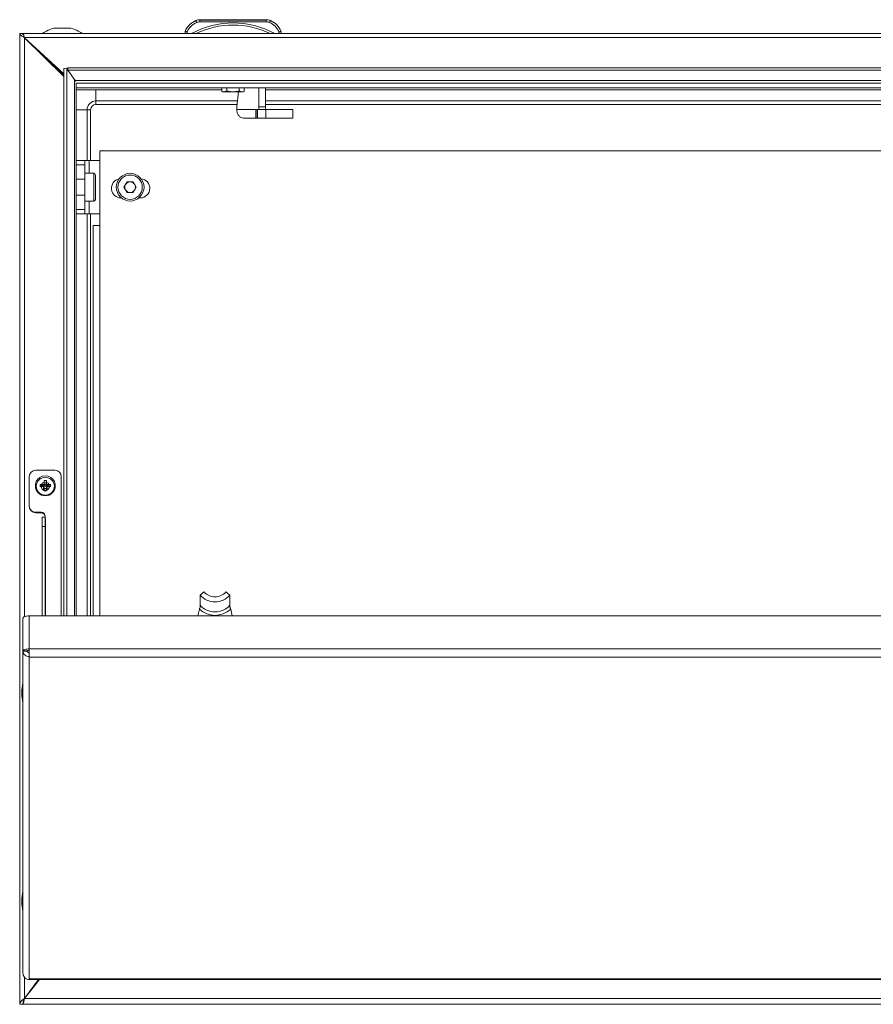
# Model space of a CAD drawing. Units: millimetres. Extents: x -1370 to 2824, y -1770 to 1439.
# Drawn here: x -1010 to -610, y -455 to 7 of the extents above; entities that cross this region are included whole.
import ezdxf

# ---------------------------------------------------------------- set-up
doc = ezdxf.new("R2010")
doc.units = ezdxf.units.MM

msp = doc.modelspace()

# ---------------------------------------------------------------- linework, layer by layer
at = {"color": 7, "linetype": 'Continuous', "lineweight": 15}
for p, q in [((-927.76, 6.11), (-927.76, 6.11)), ((-925.82, 6.5), (-925.82, 6.51)), ((-894.79, 6.51), (-925.82, 6.51)), ((-925.82, 6.5), (-925.82, 5.5)), ((-925.82, 6.5), (-894.79, 6.5)), ((-894.79, 5.5), (-925.82, 5.5)), ((-924.8, 6.51), (-895.8, 6.51)), ((-895.8, 6.51), (-924.8, 6.51)), ((-916.3, 6.51), (-924.8, 6.51)), ((-924.8, 6.51), (-916.3, 6.51)), ((-924.8, 6.5), (-916.3, 6.5)), ((-916.3, 6.5), (-924.8, 6.5)), ((-924.8, 6.5), (-895.8, 6.5)), ((-895.8, 6.5), (-924.8, 6.5)), ((-923.63, 6.5), (-923.62, 6.5)), ((-923.62, 6.5), (-923.62, 6.51)), ((-923.62, 6.51), (-922.48, 6.51)), ((-923.62, 6.51), (-923.62, 6.51)), ((-922.41, 6.51), (-923.62, 6.51)), ((-923.62, 6.51), (-922.41, 6.51)), ((-921.04, 6.5), (-923.62, 6.5)), ((-923.62, 6.5), (-921.04, 6.5)), ((-923.62, 6.5), (-923.62, 6.5)), ((-923.44, 6.51), (-922.99, 6.51)), ((-923.44, 6.51), (-923.44, 6.51)), ((-923.42, 6.5), (-921.25, 6.5)), ((-923.42, 6.5), (-923.42, 6.5)), ((-923.18, 6.5), (-923.42, 6.5)), ((-923.35, 6.5), (-923.18, 6.5)), ((-921.31, 6.5), (-923.35, 6.5)), ((-923.27, 6.5), (-923.27, 6.5)), ((-923.26, 6.5), (-923.27, 6.5)), ((-923.26, 6.5), (-923.26, 6.5)), ((-921.36, 6.5), (-923.26, 6.5)), ((-923.18, 6.5), (-923.18, 6.5)), ((-922.99, 6.51), (-922.99, 6.51)), ((-922.48, 6.51), (-921.04, 6.51)), ((-922.48, 6.51), (-922.48, 6.51)), ((-922.41, 6.5), (-922.41, 6.51)), ((-922.11, 6.5), (-922.38, 6.5)), ((-922.32, 6.5), (-922.05, 6.5)), ((-922.15, 6.5), (-922.15, 6.5)), ((-922.13, 6.51), (-921.04, 6.51)), ((-921.04, 6.51), (-922.13, 6.51)), ((-922.13, 6.5), (-922.13, 6.51)), ((-921.66, 6.5), (-921.95, 6.5)), ((-921.88, 6.5), (-921.6, 6.5)), ((-921.77, 6.5), (-921.77, 6.5)), ((-921.52, 6.51), (-921.19, 6.51)), ((-921.52, 6.51), (-921.52, 6.51)), ((-921.37, 6.5), (-921.36, 6.5)), ((-921.36, 6.5), (-921.36, 6.5)), ((-921.25, 6.5), (-921.24, 6.5)), ((-921.24, 6.5), (-921.24, 6.5)), ((-921.19, 6.51), (-921.19, 6.51)), ((-921.04, 6.5), (-921.05, 6.5)), ((-921.05, 6.5), (-921.05, 6.5)), ((-921.05, 6.5), (-921.05, 6.5)), ((-921.04, 6.51), (-921.04, 6.5)), ((-921.04, 6.51), (-921.04, 6.51)), ((-921.04, 6.5), (-921.04, 6.5)), ((-904.3, 6.51), (-895.8, 6.51)), ((-895.8, 6.51), (-904.3, 6.51)), ((-904.3, 6.5), (-895.8, 6.5)), ((-895.8, 6.5), (-904.3, 6.5)), ((-899.56, 6.51), (-899.56, 6.51)), ((-896.99, 6.51), (-899.56, 6.51)), ((-899.56, 6.51), (-899.55, 6.5)), ((-899.56, 6.5), (-896.99, 6.5)), ((-899.56, 6.5), (-899.56, 6.5)), ((-898.48, 6.5), (-899.56, 6.5)), ((-899.56, 6.5), (-898.48, 6.5)), ((-899.56, 6.5), (-899.56, 6.5)), ((-898.13, 6.5), (-899.56, 6.5)), ((-899.09, 6.5), (-899.42, 6.5)), ((-899.36, 6.51), (-899.36, 6.51)), ((-897.19, 6.51), (-899.36, 6.51)), ((-899.32, 6.5), (-899.32, 6.5)), ((-899.29, 6.51), (-897.26, 6.51)), ((-899.23, 6.5), (-899.24, 6.5)), ((-899.24, 6.5), (-897.34, 6.5)), ((-899.24, 6.5), (-899.24, 6.5)), ((-899.09, 6.5), (-899.09, 6.5)), ((-898.72, 6.51), (-899.01, 6.51)), ((-898.95, 6.51), (-898.66, 6.51)), ((-898.84, 6.51), (-898.84, 6.51)), ((-898.29, 6.51), (-898.56, 6.51)), ((-898.5, 6.51), (-898.22, 6.51)), ((-898.48, 6.5), (-898.48, 6.5)), ((-898.46, 6.51), (-898.46, 6.51)), ((-896.99, 6.5), (-898.2, 6.5)), ((-898.2, 6.5), (-896.99, 6.5)), ((-898.2, 6.5), (-898.2, 6.5)), ((-896.99, 6.5), (-898.13, 6.5)), ((-897.17, 6.5), (-897.61, 6.5)), ((-897.61, 6.5), (-897.61, 6.5)), ((-897.43, 6.51), (-897.19, 6.51)), ((-897.43, 6.51), (-897.43, 6.51)), ((-897.26, 6.51), (-897.43, 6.51)), ((-897.34, 6.5), (-897.33, 6.5)), ((-897.29, 6.5), (-897.29, 6.5)), ((-897.19, 6.51), (-897.19, 6.51)), ((-896.99, 6.51), (-896.99, 6.51)), ((-896.98, 6.5), (-896.99, 6.51)), ((-896.99, 6.5), (-896.99, 6.5)), ((-896.99, 6.5), (-896.99, 6.5)), ((-894.79, 6.5), (-894.79, 6.51)), ((-894.79, 6.5), (-894.79, 5.5)), ((-892.85, 6.11), (-892.85, 6.11)), ((-1010.3, -455), (-1010.3, 0)), ((-1008.8, 0), (-1010.3, 0)), ((-999.51, 0.06), (-1008.8, 0.06)), ((-1008.8, 0), (-1008.8, 0.06)), ((-1008.8, 0), (-211.8, 0)), ((-1008.8, -0.56), (-1008.8, 0)), ((-932.8, 0.06), (-981.1, 0.06)), ((-932.8, 1), (-932.8, 1.01)), ((-932.8, 0), (-932.8, 1)), ((-931.8, 0.8), (-931.8, 0)), ((-929.8, 0), (-931.8, 0)), ((-927.63, 0), (-892.98, 0)), ((-888.8, 0), (-890.8, 0)), ((-888.8, 0), (-888.8, 0.8)), ((-887.8, 1), (-887.8, 1.01)), ((-887.8, 1), (-887.8, 0)), ((-332.8, 0.06), (-887.8, 0.06)), ((-1008.14, -2), (-1008.14, -1.81)), ((-1008.14, -1.81), (-989.55, -18.81)), ((-1008.14, -1.81), (-212.46, -1.81)), ((-989.55, -20.06), (-1008.05, -1.92)), ((-1004.01, -5.88), (-989.55, -19.1)), ((-1002.37, -7.49), (-989.55, -19.54)), ((-988.25, -16.27), (-989.55, -16.42)), ((-989.55, -16.42), (-989.55, -272.96)), ((-988.25, -16.27), (-988.25, -272.96)), ((-987.8, -16.84), (-988.25, -16.27)), ((-232.8, -16), (-987.8, -16)), ((-987.8, -17.13), (-987.8, -16)), ((-232.8, -17.13), (-987.8, -17.13)), ((-987.8, -17.13), (-984.37, -21.94)), ((-236.24, -21.94), (-984.37, -21.94)), ((-984.2, -22.46), (-984.37, -21.94)), ((-236.8, -23.31), (-983.8, -23.31)), ((-983.8, -23.31), (-983.8, -272.96)), ((-236.8, -25.39), (-983.8, -25.39)), ((-983.8, -25.43), (-236.8, -25.43)), ((-983.8, -26.44), (-915.53, -26.44)), ((-915.53, -25.43), (-915.53, -27.12)), ((-913.19, -26.85), (-914.63, -27.3)), ((-913.19, -25.43), (-913.19, -26.85)), ((-907.84, -27.3), (-908.51, -34.23)), ((-907.42, -25.43), (-907.42, -26.85)), ((-905.08, -27.12), (-905.97, -27.3)), ((-905.08, -27.12), (-905.39, -27.3)), ((-905.08, -27.12), (-905.08, -25.43)), ((-898.29, -34.35), (-898.29, -25.43)), ((-895.19, -34.35), (-895.19, -25.43)), ((-895.19, -26.44), (-315.53, -26.44)), ((-974.55, -31.58), (-974.55, -33.25)), ((-978.72, -35.75), (-977.05, -35.75)), ((-977.05, -35.75), (-977.05, -59.5)), ((-908.41, -33.25), (-974.55, -33.25)), ((-898.08, -35.58), (-908.58, -35.58)), ((-899.59, -35.6), (-899.59, -39.6)), ((-899.56, -39.6), (-899.56, -35.6)), ((-898.8, -39.6), (-898.8, -35.6)), ((-898.29, -34.35), (-895.19, -34.35)), ((-894.99, -35.58), (-898.08, -35.58)), ((-308.41, -33.25), (-895.19, -33.25)), ((-894.98, -35.59), (-894.98, -35.59)), ((-894.98, -35.6), (-894.98, -35.59)), ((-894.91, -39.6), (-894.91, -35.6)), ((-882.35, -39.59), (-882.35, -35.59)), ((-899.59, -39.59), (-905.48, -39.59)), ((-905.48, -39.59), (-905.48, -39.59)), ((-899.59, -39.6), (-899.56, -39.6)), ((-972.8, -58), (-972.8, -55)), ((-247.8, -55), (-972.8, -55)), ((-983.8, -59.5), (-979.8, -59.5)), ((-979.8, -59.5), (-979.8, -61.5)), ((-977.8, -59.5), (-979.8, -59.5)), ((-972.8, -59.5), (-977.8, -59.5)), ((-972.8, -90), (-972.8, -58)), ((-979.8, -61.5), (-983.8, -61.5)), ((-979.8, -68.25), (-979.8, -61.5)), ((-983.8, -68.25), (-980.15, -68.25)), ((-980.15, -68.25), (-979.8, -68.25)), ((-975.6, -65.5), (-979.8, -65.5)), ((-979.8, -68.25), (-979.8, -75.75)), ((-974.8, -66.3), (-974.8, -77.7)), ((-961.44, -72), (-960, -69.5)), ((-961.44, -72), (-960, -74.5)), ((-957.11, -69.5), (-960, -69.5)), ((-957.11, -69.5), (-955.67, -72)), ((-955.67, -72), (-957.11, -74.5)), ((-980.15, -75.75), (-983.8, -75.75)), ((-980.15, -75.75), (-979.8, -75.75)), ((-979.8, -82.5), (-979.8, -75.75)), ((-962.8, -77), (-962.71, -77)), ((-960, -74.5), (-957.11, -74.5)), ((-954.4, -77), (-953.8, -77)), ((-983.8, -82.5), (-979.8, -82.5)), ((-979.8, -78.5), (-975.6, -78.5)), ((-979.8, -82.5), (-979.8, -84.5)), ((-979.8, -84.5), (-983.8, -84.5)), ((-979.8, -84.5), (-977.8, -84.5)), ((-977.8, -84.5), (-972.8, -84.5)), ((-977.05, -84.5), (-977.05, -272.96)), ((-975.8, -272.96), (-975.8, -90)), ((-975.8, -90), (-972.8, -90)), ((-1005.8, -207.65), (-1005.8, -221.38)), ((-993.8, -204.7), (-1002.8, -204.7)), ((-990.8, -272.96), (-990.8, -207.65)), ((-1002.95, -211.87), (-1002.95, -212.06)), ((-1002.65, -212.21), (-1002.65, -212.33)), ((-1000.75, -211.36), (-999.23, -211.36)), ((-1000.75, -212.37), (-1000.75, -211.36)), ((-1000.75, -211.36), (-999.23, -211.95)), ((-999.23, -212.38), (-999.23, -211.95)), ((-999.23, -211.95), (-998.98, -211.95)), ((-998.82, -209.46), (-997.79, -209.46)), ((-998.82, -210.95), (-998.82, -209.46)), ((-998.82, -211.55), (-997.79, -211.55)), ((-997.79, -209.46), (-997.79, -210.95)), ((-997.63, -211.95), (-997.37, -211.95)), ((-997.37, -211.36), (-995.85, -211.36)), ((-995.85, -211.36), (-997.37, -211.95)), ((-997.37, -211.95), (-997.37, -212.38)), ((-995.85, -211.36), (-995.85, -212.37)), ((-993.95, -212.33), (-993.95, -212.21)), ((-993.65, -212.06), (-993.65, -211.87)), ((-999.23, -212.37), (-1000.75, -212.37)), ((-998.82, -214.27), (-998.82, -212.78)), ((-997.79, -213.37), (-998.82, -213.37)), ((-997.79, -214.27), (-998.82, -214.27)), ((-997.79, -212.78), (-997.79, -214.27)), ((-995.85, -212.37), (-997.37, -212.37)), ((-1005.8, -221.67), (-1005.8, -221.38)), ((-1002.8, -224.32), (-1000.3, -224.32)), ((-1002.8, -224.62), (-1002.8, -224.32)), ((-1002.8, -224.62), (-1000.3, -224.62)), ((-1000.3, -224.62), (-1000.3, -224.32)), ((-998.3, -226.6), (-999.8, -226.6)), ((-999.8, -231.04), (-999.8, -226.6)), ((-998.3, -226.29), (-998.3, -226.6)), ((-998.3, -231.04), (-998.3, -226.6)), ((-998.2, -227.27), (-998.3, -227.27)), ((-999.8, -231.04), (-998.3, -231.04)), ((-999.8, -272.96), (-999.8, -231.04)), ((-998.3, -272.96), (-998.3, -231.04)), ((-925.77, -263.19), (-923.82, -261.72)), ((-911.77, -263.19), (-913.71, -261.72)), ((-925.77, -267.94), (-925.77, -263.19)), ((-911.77, -267.94), (-911.77, -263.19)), ((-926.1, -269.78), (-926.86, -272.96)), ((-910.67, -272.96), (-911.43, -269.78)), ((-1008.8, -289.39), (-1008.8, -274)), ((-1005.8, -272.96), (-1005.8, -288.45)), ((-214.8, -272.96), (-1005.8, -272.96)), ((-1006.8, -289.39), (-1008.8, -289.39)), ((-1008.8, -289.39), (-1008.8, -289.48)), ((-1006.8, -289.48), (-1008.8, -289.48)), ((-1008.8, -289.48), (-1008.8, -440.3)), ((-1006.8, -289.39), (-1006.8, -289.48)), ((-1005.8, -291.79), (-1005.8, -288.45)), ((-214.8, -288.45), (-1005.8, -288.45)), ((-1005.8, -291.79), (-1005.8, -291.95)), ((-1005.8, -291.95), (-1005.8, -292.3)), ((-214.8, -292.3), (-1005.8, -292.3)), ((-1005.8, -292.3), (-1005.8, -443.11)), ((-1001.08, -443.3), (-1008.11, -452.31)), ((-1008.05, -452.22), (-1001.48, -443.3)), ((-1005.8, -443.46), (-1005.8, -443.11)), ((-1005.8, -443.11), (-214.8, -443.11)), ((-1005.8, -443.3), (-214.8, -443.3)), ((-1004.46, -447.64), (-1001.26, -443.3)), ((-1008.05, -452.25), (-1008.05, -452.22)), ((-1008.8, -455), (-1010.3, -455)), ((-1008.8, -453.5), (-1008.8, -453.5)), ((-211.8, -455), (-1008.8, -455)), ((-1008.11, -452.31), (-212.5, -452.31))]:
    msp.add_line(p, q, dxfattribs=at)
at = {"color": 7, "linetype": 'Continuous'}
msp.add_line((-925.82, 6.51), (-894.79, 6.51), dxfattribs=at)
at = {"color": 8, "linetype": 'Continuous', "lineweight": 15}
for p, q in [((-924.8, 6.51), (-924.8, 6.51)), ((-924.8, 6.51), (-924.8, 6.51)), ((-924.8, 6.5), (-924.8, 6.5)), ((-924.8, 6.5), (-924.8, 6.5)), ((-923.36, 6.5), (-923.36, 6.5)), ((-923.35, 6.5), (-923.35, 6.5)), ((-921.14, 6.5), (-921.14, 6.5)), ((-921.07, 6.5), (-921.07, 6.5)), ((-916.3, 6.51), (-916.3, 6.51)), ((-916.3, 6.5), (-916.3, 6.5)), ((-904.3, 6.51), (-904.3, 6.51)), ((-904.3, 6.5), (-904.3, 6.5)), ((-899.29, 6.51), (-899.29, 6.51)), ((-897.26, 6.51), (-897.26, 6.51)), ((-895.8, 6.51), (-895.8, 6.51)), ((-895.8, 6.51), (-895.8, 6.51)), ((-895.8, 6.5), (-895.8, 6.5)), ((-895.8, 6.5), (-895.8, 6.5)), ((-1008.05, -273.31), (-1008.05, -1.92)), ((-984.61, -21.6), (-984.61, -272.96)), ((-974.55, -26.44), (-974.55, -31.58)), ((-908.25, -31.58), (-974.55, -31.58)), ((-308.25, -31.58), (-895.19, -31.58)), ((-983.8, -35.75), (-978.72, -35.75)), ((-978.72, -35.75), (-978.72, -59.5)), ((-892.12, -35.6), (-892.12, -35.59)), ((-977.8, -65.5), (-977.8, -59.5)), ((-975.6, -78.5), (-975.6, -65.5)), ((-977.8, -84.5), (-977.8, -78.5)), ((-978.72, -84.5), (-978.72, -272.96)), ((-972.8, -90), (-972.8, -272.96)), ((-998.2, -272.96), (-998.2, -227.27)), ((-1008.05, -452.22), (-1008.05, -442.25))]:
    msp.add_line(p, q, dxfattribs=at)
at = {"color": 7, "linetype": 'Continuous', "lineweight": 15, "flags": 128}
for points in [[(-927.76, 6.11), (-927.75, 6.09), (-927.73, 6.04), (-927.7, 5.95), (-927.65, 5.84), (-927.59, 5.7), (-927.52, 5.54), (-927.45, 5.37), (-927.37, 5.19)], [(-924.8, 6.51), (-924.99, 6.51), (-925.16, 6.51), (-925.27, 6.51), (-925.3, 6.51), (-925.27, 6.51), (-925.16, 6.51), (-924.99, 6.51), (-924.8, 6.51)], [(-924.8, 6.51), (-924.99, 6.51), (-925.16, 6.51), (-925.27, 6.51), (-925.3, 6.51), (-925.27, 6.51), (-925.16, 6.51), (-924.99, 6.51), (-924.8, 6.51)], [(-924.8, 6.5), (-924.99, 6.5), (-925.16, 6.5), (-925.27, 6.5), (-925.3, 6.5), (-925.27, 6.5), (-925.16, 6.5), (-924.99, 6.5), (-924.8, 6.5)], [(-924.8, 6.5), (-924.99, 6.5), (-925.16, 6.5), (-925.27, 6.5), (-925.3, 6.5), (-925.27, 6.5), (-925.16, 6.5), (-924.99, 6.5), (-924.8, 6.5)], [(-901.75, 6.5), (-901.93, 6.5), (-902.45, 6.51), (-903.29, 6.51), (-904.41, 6.51), (-905.78, 6.51), (-907.33, 6.51), (-909.01, 6.51), (-910.74, 6.51), (-912.45, 6.51), (-914.07, 6.51), (-915.54, 6.51), (-916.79, 6.51), (-917.78, 6.51), (-918.46, 6.51), (-918.81, 6.5), (-918.81, 6.5), (-918.46, 6.5), (-917.78, 6.5), (-916.79, 6.5), (-915.54, 6.5), (-914.07, 6.5), (-912.45, 6.5), (-910.74, 6.5), (-909.01, 6.5), (-907.33, 6.5), (-905.78, 6.5), (-904.41, 6.5), (-903.29, 6.5), (-902.45, 6.5), (-901.93, 6.5), (-901.75, 6.5)], [(-916.3, 6.51), (-916.11, 6.51), (-915.95, 6.51), (-915.84, 6.51), (-915.8, 6.51), (-915.84, 6.51), (-915.95, 6.51), (-916.11, 6.51), (-916.3, 6.51)], [(-916.3, 6.5), (-916.11, 6.5), (-915.95, 6.5), (-915.84, 6.5), (-915.8, 6.5), (-915.84, 6.5), (-915.95, 6.5), (-916.11, 6.5), (-916.3, 6.5)], [(-904.3, 6.51), (-904.49, 6.51), (-904.66, 6.51), (-904.77, 6.51), (-904.8, 6.51), (-904.77, 6.51), (-904.66, 6.51), (-904.49, 6.51), (-904.3, 6.51)], [(-904.3, 6.5), (-904.49, 6.5), (-904.66, 6.5), (-904.77, 6.5), (-904.8, 6.5), (-904.77, 6.5), (-904.66, 6.5), (-904.49, 6.5), (-904.3, 6.5)], [(-895.8, 6.51), (-895.61, 6.51), (-895.45, 6.51), (-895.34, 6.51), (-895.3, 6.51), (-895.34, 6.51), (-895.45, 6.51), (-895.61, 6.51), (-895.8, 6.51)], [(-895.8, 6.51), (-895.61, 6.51), (-895.45, 6.51), (-895.34, 6.51), (-895.3, 6.51), (-895.34, 6.51), (-895.45, 6.51), (-895.61, 6.51), (-895.8, 6.51)], [(-895.8, 6.5), (-895.61, 6.5), (-895.45, 6.5), (-895.34, 6.5), (-895.3, 6.5), (-895.34, 6.5), (-895.45, 6.5), (-895.61, 6.5), (-895.8, 6.5)], [(-895.8, 6.5), (-895.61, 6.5), (-895.45, 6.5), (-895.34, 6.5), (-895.3, 6.5), (-895.34, 6.5), (-895.45, 6.5), (-895.61, 6.5), (-895.8, 6.5)], [(-892.85, 6.11), (-892.85, 6.09), (-892.88, 6.04), (-892.91, 5.95), (-892.96, 5.84), (-893.02, 5.7), (-893.09, 5.54), (-893.16, 5.37), (-893.23, 5.19)], [(-981.05, 0.03), (-981.05, 0.03), (-981.23, 0.02), (-981.76, 0.02), (-982.61, 0.02), (-983.76, 0.02), (-985.16, 0.02), (-986.76, 0.02), (-988.5, 0.02), (-990.3, 0.02), (-992.11, 0.02), (-993.84, 0.02), (-995.44, 0.02), (-996.84, 0.02), (-997.99, 0.02), (-998.85, 0.02), (-999.38, 0.02), (-999.55, 0.03), (-999.55, 0.03)], [(-994.24, 2.53), (-994.05, 2.53), (-993.49, 2.53), (-992.62, 2.53), (-991.52, 2.53), (-990.3, 2.53), (-989.09, 2.53), (-987.99, 2.53), (-987.12, 2.53), (-986.56, 2.53), (-986.37, 2.53), (-986.56, 2.53), (-987.12, 2.53), (-987.99, 2.53), (-989.09, 2.53), (-990.3, 2.53), (-991.52, 2.53), (-992.62, 2.53), (-993.49, 2.53), (-994.05, 2.53), (-994.24, 2.53)], [(-931.8, 0), (-932, 0), (-932.19, 0), (-932.36, 0), (-932.51, 0), (-932.63, 0), (-932.73, 0), (-932.78, 0), (-932.8, 0)], [(-887.8, 0), (-887.82, 0), (-887.88, 0), (-887.97, 0), (-888.1, 0), (-888.25, 0), (-888.42, 0), (-888.61, 0), (-888.8, 0)], [(-915.21, -27.3), (-915.17, -27.3), (-915.12, -27.3), (-915.06, -27.3), (-914.99, -27.3), (-914.91, -27.3), (-914.83, -27.3), (-914.73, -27.3), (-914.63, -27.3)], [(-910.3, -27.3), (-910.96, -27.3), (-911.6, -27.3), (-912.22, -27.3), (-912.8, -27.3), (-913.35, -27.3), (-913.84, -27.3), (-914.27, -27.3), (-914.63, -27.3)], [(-910.3, -27.3), (-909.65, -27.3), (-909.01, -27.3), (-908.39, -27.3), (-907.8, -27.3), (-907.26, -27.3), (-906.77, -27.3), (-906.34, -27.3), (-905.97, -27.3)], [(-905.97, -27.3), (-905.87, -27.3), (-905.78, -27.3), (-905.7, -27.3), (-905.62, -27.3), (-905.55, -27.3), (-905.49, -27.3), (-905.44, -27.3), (-905.39, -27.3)], [(-898.2, -35.6), (-898.56, -35.6), (-898.86, -35.6), (-899.12, -35.6), (-899.32, -35.6), (-899.47, -35.6), (-899.55, -35.6), (-899.59, -35.6), (-899.56, -35.6)], [(-899.56, -35.6), (-899.53, -35.6), (-899.48, -35.6), (-899.42, -35.6), (-899.33, -35.6), (-899.22, -35.6), (-899.1, -35.6), (-898.95, -35.6), (-898.8, -35.6)], [(-898.8, -35.6), (-898.36, -35.6), (-897.87, -35.6), (-897.35, -35.6), (-896.82, -35.6), (-896.3, -35.6), (-895.79, -35.6), (-895.32, -35.6), (-894.91, -35.6)], [(-892.12, -35.59), (-891.56, -35.59), (-891.38, -35.59), (-891.59, -35.6), (-892.18, -35.6), (-893.15, -35.6), (-894.49, -35.6), (-896.18, -35.6), (-898.2, -35.6)], [(-894.98, -35.59), (-894.5, -35.59), (-894.03, -35.59), (-893.57, -35.59), (-893.15, -35.59), (-892.78, -35.59), (-892.48, -35.59), (-892.26, -35.59), (-892.12, -35.59)], [(-884.28, -35.59), (-885.18, -35.59), (-886.26, -35.59), (-887.49, -35.59), (-888.88, -35.59), (-890.4, -35.59), (-892.04, -35.59), (-893.79, -35.59), (-894.95, -35.59)], [(-894.91, -35.6), (-892.3, -35.6), (-889.96, -35.6), (-887.9, -35.6), (-886.15, -35.6), (-884.71, -35.6), (-883.61, -35.6), (-882.84, -35.6), (-882.43, -35.6), (-882.37, -35.59), (-882.66, -35.59), (-883.3, -35.59), (-884.28, -35.59)], [(-899.56, -39.6), (-899.53, -39.6), (-899.48, -39.6), (-899.42, -39.6), (-899.33, -39.6), (-899.22, -39.6), (-899.1, -39.6), (-898.95, -39.6), (-898.8, -39.6)], [(-898.8, -39.6), (-898.36, -39.6), (-897.87, -39.6), (-897.35, -39.6), (-896.82, -39.6), (-896.3, -39.6), (-895.79, -39.6), (-895.32, -39.6), (-894.91, -39.6)], [(-894.91, -39.6), (-892.3, -39.6), (-889.96, -39.6), (-887.9, -39.6), (-886.15, -39.6), (-884.71, -39.6), (-883.61, -39.6), (-882.84, -39.6), (-882.43, -39.6), (-882.35, -39.59)], [(-998.3, -216.43), (-996.99, -216.24), (-995.79, -215.71), (-994.79, -214.86), (-994.07, -213.76), (-993.7, -212.52), (-993.7, -211.22), (-994.07, -209.97), (-994.79, -208.88), (-995.79, -208.03), (-996.99, -207.49), (-998.3, -207.31), (-999.61, -207.49), (-1000.82, -208.03), (-1001.82, -208.88), (-1002.53, -209.97), (-1002.91, -211.22), (-1002.91, -212.52), (-1002.53, -213.76), (-1001.82, -214.86), (-1000.82, -215.71), (-999.61, -216.24), (-998.3, -216.43)], [(-998.3, -208.02), (-997.05, -208.2), (-995.91, -208.74), (-994.98, -209.59), (-994.35, -210.67), (-994.07, -211.88), (-994.16, -213.12), (-994.62, -214.27), (-995.41, -215.24), (-996.46, -215.94), (-997.67, -216.31), (-998.94, -216.31), (-1000.15, -215.94), (-1001.19, -215.24), (-1001.98, -214.27), (-1002.45, -213.12), (-1002.54, -211.88), (-1002.26, -210.67), (-1001.63, -209.59), (-1000.7, -208.74), (-999.56, -208.2), (-998.3, -208.02)], [(-1008.8, -274), (-1008.75, -273.79), (-1008.58, -273.6), (-1008.3, -273.42), (-1007.92, -273.26), (-1007.47, -273.13), (-1006.95, -273.04), (-1006.39, -272.98), (-1005.8, -272.96)]]:
    msp.add_lwpolyline(points, dxfattribs=at)
at = {"color": 8, "linetype": 'Continuous', "lineweight": 15, "flags": 128}
for points in [[(-999.43, -211.43), (-999.07, -211.23), (-998.3, -211.08)], [(-998.3, -211.08), (-997.54, -211.23), (-997.16, -211.44)]]:
    msp.add_lwpolyline(points, dxfattribs=at)
at = {"color": 7, "linetype": 'Continuous', "lineweight": 15}
for centre, radius in [((-958.55, -72), 6.5), ((-958.55, -72), 5.7), ((-998.31, -212.21), 1.99)]:
    msp.add_circle(centre, radius, dxfattribs=at)
for centre, radius, start, end in [((-924.11, -2.54), 9.39, 112.8934, 157.8317), ((-924.11, -2.53), 9.39, 112.8936, 157.8316), ((-924.11, -2.54), 8.39, 112.8934, 156.5296), ((-910.3, -35.52), 40.53, 61.2372, 118.7628), ((-925.82, 1.51), 5, 89.9997, 112.8931), ((-925.82, 1.5), 5, 90.0006, 112.893), ((-925.82, 1.5), 4, 90.0017, 112.8922), ((-894.79, 1.51), 5, 67.1068, 90.0003), ((-894.79, 1.5), 5, 67.1069, 89.9994), ((-894.79, 1.5), 4, 67.1076, 89.9984), ((-896.5, -2.54), 8.39, 23.4704, 67.1067), ((-896.5, -2.54), 9.39, 22.1682, 67.1068), ((-896.5, -2.53), 9.39, 22.1682, 67.1065), ((-990.3, -12.74), 15.76, 104.4586, 125.9383), ((-990.3, -12.74), 15.76, 54.0617, 75.5414), ((-910.3, -35.52), 39.52, 64.0005, 115.9995), ((-974.55, -35.75), 4.17, 90, 180), ((-974.55, -35.75), 2.5, 90, 180), ((-892.91, -35.73), 15.66, 174.4923, 179.4586), ((-894.61, -34.37), 3.67, 179.6957, 199.3313), ((-891.52, -34.37), 3.67, 179.6955, 199.3313), ((-975.6, -66.3), 0.8, 0, 90), ((-962.8, -72.5), 4.5, 102.204, 270), ((-953.8, -72.5), 4.5, 270, 85.074), ((-958.55, -72), 2.5, 150, 210), ((-958.55, -72), 2.5, 90, 150), ((-958.55, -72), 2.5, 210, 270), ((-958.55, -72), 2.5, 30, 90), ((-958.55, -72), 2.5, 270, 330), ((-958.55, -72), 2.5, 330, 30), ((-975.6, -77.7), 0.8, 270, 0), ((-1002.83, -207.68), 2.97, 89.4556, 179.445), ((-993.78, -207.68), 2.97, 0.5551, 90.5444), ((-998.35, -212.02), 4.6, 180.5054, 270.5941), ((-998.34, -213.06), 1.96, 123.7947, 167.0056), ((-998.32, -211.88), 1.05, 118.3934, 150.5071), ((-998.33, -212.46), 0.824, 142.1238, 182.4882), ((-998.31, -212.47), 0.843, 126.6921, 142.2084), ((-998.3, -212.49), 0.864, 53.3967, 126.6033), ((-998.26, -212.02), 4.6, 269.406, 359.4946), ((-998.29, -211.88), 1.05, 29.4929, 61.6066), ((-998.29, -212.47), 0.843, 37.7919, 53.3076), ((-998.28, -212.46), 0.824, 357.5228, 37.8653), ((-998.26, -213.06), 1.96, 12.9926, 55.6965), ((-998.3, -212.27), 4.35, 180.8465, 359.1535), ((-998.32, -211.85), 1.05, 209.4929, 241.6065), ((-998.3, -212.43), 0.864, 233.3966, 306.6034), ((-998.29, -211.85), 1.05, 298.3935, 330.5071), ((-1002.83, -221.35), 2.97, 180.555, 270.5444), ((-1002.83, -221.64), 2.97, 180.555, 270.5444), ((-1000.28, -226.31), 1.98, 0.555, 90.5444), ((-1000.28, -226.6), 1.98, 0.555, 90.5444), ((-918.77, -257.24), 6.75, 221.5414, 318.4586), ((-918.77, -257), 9.35, 221.4981, 318.5019), ((-918.77, -261.99), 10.7, 226.7134, 313.2866), ((-918.77, -261.75), 9.35, 221.4981, 318.5019), ((-983.54, -309.32), 25.77, 168.6941, 179.3299), ((-983.54, -308.71), 25.77, 180.6701, 191.3059), ((-983.54, -406.98), 25.77, 168.6941, 179.3299), ((-983.54, -406.38), 25.77, 180.6701, 191.3059)]:
    msp.add_arc(centre, radius, start, end, dxfattribs=at)
at = {"color": 8, "linetype": 'Continuous', "lineweight": 15}
for centre, radius, start, end in [((-998.32, -213.3), 0.953, 89.0345, 233.5653), ((-998.28, -213.3), 0.952, 306.2714, 91.1288)]:
    msp.add_arc(centre, radius, start, end, dxfattribs=at)
at = {"color": 7, "linetype": 'Continuous', "lineweight": 15}
for points, knots in [([(-923.65, 6.51), (-923.64, 6.51), (-923.62, 6.51), (-923.49, 6.51), (-923.44, 6.51)], [0, 0, 0, 0, 0.583284, 1, 1, 1, 1]), ([(-922.37, 6.51), (-922.45, 6.51), (-922.63, 6.51), (-922.98, 6.51), (-923.33, 6.51), (-923.6, 6.51), (-923.64, 6.51), (-923.65, 6.51)], [0, 0, 0, 0, 0.090974, 0.186798, 0.41048, 0.684325, 1, 1, 1, 1]), ([(-923.36, 6.5), (-923.41, 6.5), (-923.51, 6.5), (-923.61, 6.5), (-923.62, 6.5), (-923.63, 6.5)], [0, 0, 0, 0, 0.216736, 0.489637, 1, 1, 1, 1]), ([(-923.62, 6.5), (-923.62, 6.5), (-923.6, 6.5), (-923.53, 6.5), (-923.44, 6.5), (-923.38, 6.5), (-923.35, 6.5)], [0, 0, 0, 0, 0.28131, 0.555576, 0.77385, 1, 1, 1, 1]), ([(-923.35, 6.5), (-923.39, 6.5), (-923.47, 6.5), (-923.56, 6.5), (-923.61, 6.5), (-923.62, 6.5), (-923.62, 6.5)], [0, 0, 0, 0, 0.28519, 0.560483, 0.777071, 1, 1, 1, 1]), ([(-921.14, 6.5), (-921.18, 6.5), (-921.26, 6.5), (-921.48, 6.5), (-921.76, 6.5), (-922.08, 6.5), (-922.43, 6.5), (-922.78, 6.5), (-923.11, 6.5), (-923.27, 6.5), (-923.36, 6.5)], [0, 0, 0, 0, 0.138087, 0.265457, 0.384015, 0.496102, 0.60576, 0.719791, 0.847665, 1, 1, 1, 1]), ([(-923.32, 6.51), (-923.3, 6.51), (-923.26, 6.51), (-923, 6.51), (-922.67, 6.51), (-922.42, 6.51), (-922.3, 6.51)], [0, 0, 0, 0, 0.31745, 0.602025, 0.805009, 1, 1, 1, 1]), ([(-922.99, 6.51), (-923.09, 6.51), (-923.28, 6.51), (-923.31, 6.51), (-923.32, 6.51)], [0, 0, 0, 0, 0.539786, 1, 1, 1, 1]), ([(-923.27, 6.5), (-923.27, 6.5), (-923.26, 6.5), (-923.25, 6.5), (-923.24, 6.5)], [0, 0, 0, 0, 0.5635311, 1, 1, 1, 1]), ([(-923.24, 6.5), (-923.22, 6.5), (-923.18, 6.5), (-923.09, 6.5), (-922.96, 6.5), (-922.78, 6.5), (-922.57, 6.5), (-922.42, 6.5), (-922.34, 6.5)], [0, 0, 0, 0, 0.216863, 0.392305, 0.544461, 0.6686, 0.815715, 1, 1, 1, 1]), ([(-923.04, 6.5), (-923.03, 6.5), (-923.01, 6.5), (-922.86, 6.5), (-922.67, 6.5), (-922.52, 6.5), (-922.44, 6.5)], [0, 0, 0, 0, 0.330278, 0.622954, 0.823284, 1, 1, 1, 1]), ([(-922.47, 6.5), (-922.56, 6.5), (-922.75, 6.5), (-922.98, 6.5), (-923.01, 6.5), (-923.04, 6.5)], [0, 0, 0, 0, 0.229735, 0.499508, 1, 1, 1, 1]), ([(-922.83, 6.5), (-922.82, 6.5), (-922.8, 6.5), (-922.69, 6.5), (-922.54, 6.5), (-922.42, 6.5), (-922.36, 6.5)], [0, 0, 0, 0, 0.322376, 0.613652, 0.817822, 1, 1, 1, 1]), ([(-922.35, 6.5), (-922.42, 6.5), (-922.59, 6.5), (-922.78, 6.5), (-922.81, 6.5), (-922.83, 6.5)], [0, 0, 0, 0, 0.2349936, 0.5066695, 1, 1, 1, 1]), ([(-922.7, 6.5), (-922.68, 6.5), (-922.65, 6.5), (-922.45, 6.5), (-922.34, 6.5), (-922.29, 6.5)], [0, 0, 0, 0, 0.607421, 0.814005, 1, 1, 1, 1]), ([(-922.3, 6.5), (-922.36, 6.5), (-922.5, 6.5), (-922.66, 6.5), (-922.69, 6.5), (-922.7, 6.5)], [0, 0, 0, 0, 0.2398249, 0.5127386, 1, 1, 1, 1]), ([(-922.49, 6.5), (-922.48, 6.5), (-922.46, 6.5), (-922.27, 6.5), (-922.2, 6.5)], [0, 0, 0, 0, 0.5984558, 1, 1, 1, 1]), ([(-922.2, 6.5), (-922.29, 6.5), (-922.47, 6.5), (-922.49, 6.5), (-922.49, 6.5)], [0, 0, 0, 0, 0.521138, 1, 1, 1, 1]), ([(-922.36, 6.5), (-922.38, 6.5), (-922.41, 6.5), (-922.45, 6.5), (-922.47, 6.5)], [0, 0, 0, 0, 0.56317, 1, 1, 1, 1]), ([(-922.44, 6.5), (-922.42, 6.5), (-922.39, 6.5), (-922.36, 6.5), (-922.35, 6.5)], [0, 0, 0, 0, 0.555255, 1, 1, 1, 1]), ([(-922.38, 6.5), (-922.32, 6.5), (-922.18, 6.5), (-922.02, 6.5), (-921.82, 6.5), (-921.79, 6.5), (-921.77, 6.5)], [0, 0, 0, 0, 0.1386804, 0.2989217, 0.4835453, 1, 1, 1, 1]), ([(-921.01, 6.51), (-921.02, 6.51), (-921.04, 6.51), (-921.21, 6.51), (-921.48, 6.51), (-921.89, 6.51), (-922.21, 6.51), (-922.37, 6.51)], [0, 0, 0, 0, 0.289392, 0.510722, 0.681812, 0.846298, 1, 1, 1, 1]), ([(-922.36, 6.5), (-922.35, 6.5), (-922.33, 6.5), (-922.19, 6.5), (-922.13, 6.5)], [0, 0, 0, 0, 0.591345, 1, 1, 1, 1]), ([(-922.13, 6.5), (-922.2, 6.5), (-922.34, 6.5), (-922.35, 6.5), (-922.36, 6.5)], [0, 0, 0, 0, 0.528172, 1, 1, 1, 1]), ([(-922.34, 6.5), (-922.24, 6.5), (-922.06, 6.5), (-921.82, 6.5), (-921.65, 6.5), (-921.48, 6.5), (-921.38, 6.5), (-921.38, 6.5), (-921.37, 6.5)], [0, 0, 0, 0, 0.1565877, 0.2834194, 0.3926154, 0.4969644, 0.7253177, 1, 1, 1, 1]), ([(-921.77, 6.5), (-921.78, 6.5), (-921.8, 6.5), (-921.93, 6.5), (-922.1, 6.5), (-922.25, 6.5), (-922.32, 6.5)], [0, 0, 0, 0, 0.336576, 0.632758, 0.831469, 1, 1, 1, 1]), ([(-922.3, 6.51), (-922.2, 6.51), (-921.99, 6.51), (-921.72, 6.51), (-921.5, 6.51), (-921.33, 6.51), (-921.3, 6.51), (-921.29, 6.51)], [0, 0, 0, 0, 0.165384, 0.334701, 0.515993, 0.747897, 1, 1, 1, 1]), ([(-922.2, 6.5), (-922.21, 6.5), (-922.24, 6.5), (-922.28, 6.5), (-922.3, 6.5)], [0, 0, 0, 0, 0.570795, 1, 1, 1, 1]), ([(-922.29, 6.5), (-922.27, 6.5), (-922.24, 6.5), (-922.21, 6.5), (-922.2, 6.5)], [0, 0, 0, 0, 0.550128, 1, 1, 1, 1]), ([(-922.15, 6.5), (-922.15, 6.5), (-922.14, 6.5), (-922.07, 6.5), (-922.04, 6.5)], [0, 0, 0, 0, 0.579544, 1, 1, 1, 1]), ([(-922.04, 6.5), (-922.08, 6.5), (-922.14, 6.5), (-922.15, 6.5), (-922.15, 6.5)], [0, 0, 0, 0, 0.540496, 1, 1, 1, 1]), ([(-922.04, 6.5), (-922.05, 6.5), (-922.08, 6.5), (-922.12, 6.5), (-922.13, 6.5)], [0, 0, 0, 0, 0.577936, 1, 1, 1, 1]), ([(-922.13, 6.5), (-922.11, 6.5), (-922.08, 6.5), (-922.05, 6.5), (-922.04, 6.5)], [0, 0, 0, 0, 0.544505, 1, 1, 1, 1]), ([(-921.5, 6.5), (-921.51, 6.5), (-921.53, 6.5), (-921.67, 6.5), (-921.86, 6.5), (-922.03, 6.5), (-922.11, 6.5)], [0, 0, 0, 0, 0.341632, 0.638737, 0.834928, 1, 1, 1, 1]), ([(-922.05, 6.5), (-921.99, 6.5), (-921.86, 6.5), (-921.72, 6.5), (-921.54, 6.5), (-921.52, 6.5), (-921.5, 6.5)], [0, 0, 0, 0, 0.1416338, 0.304487, 0.4897234, 1, 1, 1, 1]), ([(-921.95, 6.5), (-921.88, 6.5), (-921.74, 6.5), (-921.59, 6.5), (-921.39, 6.5), (-921.36, 6.5), (-921.33, 6.5)], [0, 0, 0, 0, 0.1386189, 0.2988322, 0.4834497, 1, 1, 1, 1]), ([(-921.33, 6.5), (-921.34, 6.5), (-921.36, 6.5), (-921.49, 6.5), (-921.66, 6.5), (-921.82, 6.5), (-921.88, 6.5)], [0, 0, 0, 0, 0.3365406, 0.6327014, 0.8314152, 1, 1, 1, 1]), ([(-921.24, 6.5), (-921.3, 6.5), (-921.41, 6.5), (-921.59, 6.5), (-921.66, 6.5)], [0, 0, 0, 0, 0.6048607, 1, 1, 1, 1]), ([(-921.6, 6.5), (-921.55, 6.5), (-921.43, 6.5), (-921.3, 6.5), (-921.12, 6.5), (-921.08, 6.5), (-921.04, 6.5)], [0, 0, 0, 0, 0.147275, 0.329416, 0.53307, 1, 1, 1, 1]), ([(-921.29, 6.51), (-921.3, 6.51), (-921.32, 6.51), (-921.46, 6.51), (-921.52, 6.51)], [0, 0, 0, 0, 0.575253, 1, 1, 1, 1]), ([(-921.04, 6.5), (-921.05, 6.5), (-921.06, 6.5), (-921.13, 6.5), (-921.22, 6.5), (-921.28, 6.5), (-921.31, 6.5)], [0, 0, 0, 0, 0.2814165, 0.5557034, 0.7738733, 1, 1, 1, 1]), ([(-921.19, 6.51), (-921.13, 6.51), (-921.03, 6.51), (-921.02, 6.51), (-921.01, 6.51)], [0, 0, 0, 0, 0.542357, 1, 1, 1, 1]), ([(-921.07, 6.5), (-921.07, 6.5), (-921.08, 6.5), (-921.12, 6.5), (-921.14, 6.5)], [0, 0, 0, 0, 0.5518217, 1, 1, 1, 1]), ([(-921.05, 6.5), (-921.05, 6.5), (-921.06, 6.5), (-921.06, 6.5), (-921.07, 6.5)], [0, 0, 0, 0, 0.486432, 1, 1, 1, 1]), ([(-899.6, 6.5), (-899.59, 6.5), (-899.57, 6.5), (-899.4, 6.5), (-899.12, 6.5), (-898.72, 6.5), (-898.4, 6.5), (-898.24, 6.5)], [0, 0, 0, 0, 0.289383, 0.510725, 0.681816, 0.846297, 1, 1, 1, 1]), ([(-899.42, 6.5), (-899.47, 6.5), (-899.58, 6.5), (-899.59, 6.5), (-899.6, 6.5)], [0, 0, 0, 0, 0.542331, 1, 1, 1, 1]), ([(-899.56, 6.51), (-899.56, 6.51), (-899.55, 6.51), (-899.47, 6.51), (-899.39, 6.51), (-899.32, 6.51), (-899.29, 6.51)], [0, 0, 0, 0, 0.281363, 0.555677, 0.77386, 1, 1, 1, 1]), ([(-899.01, 6.51), (-899.06, 6.51), (-899.18, 6.51), (-899.31, 6.51), (-899.49, 6.51), (-899.53, 6.51), (-899.56, 6.51)], [0, 0, 0, 0, 0.147287, 0.329429, 0.533065, 1, 1, 1, 1]), ([(-899.55, 6.5), (-899.55, 6.5), (-899.55, 6.5), (-899.54, 6.5), (-899.54, 6.5)], [0, 0, 0, 0, 0.4863949, 1, 1, 1, 1]), ([(-899.54, 6.5), (-899.54, 6.5), (-899.52, 6.5), (-899.49, 6.5), (-899.47, 6.5)], [0, 0, 0, 0, 0.551822, 1, 1, 1, 1]), ([(-899.47, 6.5), (-899.43, 6.5), (-899.35, 6.5), (-899.12, 6.5), (-898.85, 6.5), (-898.53, 6.5), (-898.18, 6.5), (-897.83, 6.5), (-897.5, 6.5), (-897.33, 6.5), (-897.24, 6.5)], [0, 0, 0, 0, 0.138096, 0.265455, 0.384015, 0.496106, 0.605763, 0.719794, 0.847666, 1, 1, 1, 1]), ([(-899.36, 6.51), (-899.3, 6.51), (-899.2, 6.51), (-899.02, 6.51), (-898.95, 6.51)], [0, 0, 0, 0, 0.604852, 1, 1, 1, 1]), ([(-899.32, 6.5), (-899.3, 6.5), (-899.29, 6.5), (-899.15, 6.5), (-899.09, 6.5)], [0, 0, 0, 0, 0.575253, 1, 1, 1, 1]), ([(-898.3, 6.5), (-898.41, 6.5), (-898.61, 6.5), (-898.88, 6.5), (-899.11, 6.5), (-899.28, 6.5), (-899.3, 6.5), (-899.32, 6.5)], [0, 0, 0, 0, 0.165383, 0.33471, 0.515997, 0.7479, 1, 1, 1, 1]), ([(-899.27, 6.51), (-899.26, 6.51), (-899.25, 6.51), (-899.11, 6.51), (-898.94, 6.51), (-898.79, 6.51), (-898.72, 6.51)], [0, 0, 0, 0, 0.336541, 0.632682, 0.831415, 1, 1, 1, 1]), ([(-898.66, 6.51), (-898.73, 6.51), (-898.87, 6.51), (-899.02, 6.51), (-899.22, 6.51), (-899.25, 6.51), (-899.27, 6.51)], [0, 0, 0, 0, 0.138619, 0.298817, 0.483451, 1, 1, 1, 1]), ([(-898.27, 6.5), (-898.37, 6.5), (-898.55, 6.5), (-898.78, 6.5), (-898.96, 6.5), (-899.13, 6.5), (-899.22, 6.5), (-899.23, 6.5), (-899.23, 6.5)], [0, 0, 0, 0, 0.1565857, 0.2834178, 0.392621, 0.4969586, 0.72533, 1, 1, 1, 1]), ([(-899.11, 6.51), (-899.1, 6.51), (-899.08, 6.51), (-898.93, 6.51), (-898.74, 6.51), (-898.58, 6.51), (-898.5, 6.51)], [0, 0, 0, 0, 0.341631, 0.638753, 0.834928, 1, 1, 1, 1]), ([(-898.56, 6.51), (-898.62, 6.51), (-898.75, 6.51), (-898.89, 6.51), (-899.06, 6.51), (-899.09, 6.51), (-899.11, 6.51)], [0, 0, 0, 0, 0.141631, 0.304501, 0.489739, 1, 1, 1, 1]), ([(-898.84, 6.51), (-898.83, 6.51), (-898.81, 6.51), (-898.67, 6.51), (-898.51, 6.51), (-898.35, 6.51), (-898.29, 6.51)], [0, 0, 0, 0, 0.3365758, 0.63274, 0.8314652, 1, 1, 1, 1]), ([(-898.22, 6.51), (-898.29, 6.51), (-898.43, 6.51), (-898.58, 6.51), (-898.78, 6.51), (-898.81, 6.51), (-898.84, 6.51)], [0, 0, 0, 0, 0.13867, 0.298907, 0.483547, 1, 1, 1, 1]), ([(-898.46, 6.51), (-898.46, 6.51), (-898.47, 6.51), (-898.54, 6.51), (-898.57, 6.51)], [0, 0, 0, 0, 0.579542, 1, 1, 1, 1]), ([(-898.57, 6.51), (-898.53, 6.51), (-898.47, 6.51), (-898.46, 6.51), (-898.46, 6.51)], [0, 0, 0, 0, 0.540522, 1, 1, 1, 1]), ([(-898.47, 6.51), (-898.49, 6.51), (-898.53, 6.51), (-898.56, 6.51), (-898.57, 6.51)], [0, 0, 0, 0, 0.544549, 1, 1, 1, 1]), ([(-898.57, 6.51), (-898.55, 6.51), (-898.53, 6.51), (-898.49, 6.51), (-898.47, 6.51)], [0, 0, 0, 0, 0.578051, 1, 1, 1, 1]), ([(-898.25, 6.51), (-898.26, 6.51), (-898.28, 6.51), (-898.42, 6.51), (-898.47, 6.51)], [0, 0, 0, 0, 0.591345, 1, 1, 1, 1]), ([(-898.47, 6.51), (-898.4, 6.51), (-898.27, 6.51), (-898.25, 6.51), (-898.25, 6.51)], [0, 0, 0, 0, 0.52814, 1, 1, 1, 1]), ([(-898.41, 6.51), (-898.39, 6.51), (-898.36, 6.51), (-898.33, 6.51), (-898.31, 6.51)], [0, 0, 0, 0, 0.570847, 1, 1, 1, 1]), ([(-898.11, 6.51), (-898.13, 6.51), (-898.15, 6.51), (-898.34, 6.51), (-898.41, 6.51)], [0, 0, 0, 0, 0.598482, 1, 1, 1, 1]), ([(-898.41, 6.51), (-898.32, 6.51), (-898.14, 6.51), (-898.12, 6.51), (-898.11, 6.51)], [0, 0, 0, 0, 0.521138, 1, 1, 1, 1]), ([(-898.32, 6.51), (-898.33, 6.51), (-898.37, 6.51), (-898.4, 6.51), (-898.41, 6.51)], [0, 0, 0, 0, 0.550062, 1, 1, 1, 1]), ([(-897.9, 6.51), (-897.93, 6.51), (-897.96, 6.51), (-898.15, 6.51), (-898.26, 6.51), (-898.32, 6.51)], [0, 0, 0, 0, 0.607434, 0.81402, 1, 1, 1, 1]), ([(-898.31, 6.51), (-898.25, 6.51), (-898.11, 6.51), (-897.95, 6.51), (-897.92, 6.51), (-897.9, 6.51)], [0, 0, 0, 0, 0.239839, 0.512747, 1, 1, 1, 1]), ([(-897.29, 6.5), (-897.31, 6.5), (-897.34, 6.5), (-897.6, 6.5), (-897.94, 6.5), (-898.18, 6.5), (-898.3, 6.5)], [0, 0, 0, 0, 0.317449, 0.602026, 0.805006, 1, 1, 1, 1]), ([(-897.37, 6.5), (-897.39, 6.5), (-897.43, 6.5), (-897.51, 6.5), (-897.65, 6.5), (-897.83, 6.5), (-898.03, 6.5), (-898.19, 6.5), (-898.27, 6.5)], [0, 0, 0, 0, 0.21684, 0.392302, 0.544458, 0.668596, 0.815711, 1, 1, 1, 1]), ([(-898.16, 6.51), (-898.18, 6.51), (-898.22, 6.51), (-898.24, 6.51), (-898.26, 6.51)], [0, 0, 0, 0, 0.555255, 1, 1, 1, 1]), ([(-898.26, 6.51), (-898.18, 6.51), (-898.02, 6.51), (-897.83, 6.51), (-897.8, 6.51), (-897.78, 6.51)], [0, 0, 0, 0, 0.235011, 0.506668, 1, 1, 1, 1]), ([(-898.25, 6.51), (-898.23, 6.51), (-898.2, 6.51), (-898.16, 6.51), (-898.14, 6.51)], [0, 0, 0, 0, 0.563171, 1, 1, 1, 1]), ([(-897.78, 6.51), (-897.79, 6.51), (-897.8, 6.51), (-897.92, 6.51), (-898.06, 6.51), (-898.19, 6.51), (-898.25, 6.51)], [0, 0, 0, 0, 0.322369, 0.613658, 0.817826, 1, 1, 1, 1]), ([(-898.24, 6.5), (-898.15, 6.5), (-897.97, 6.5), (-897.63, 6.5), (-897.28, 6.5), (-897.01, 6.5), (-896.97, 6.5), (-896.95, 6.5)], [0, 0, 0, 0, 0.090972, 0.186802, 0.410477, 0.684324, 1, 1, 1, 1]), ([(-897.57, 6.51), (-897.58, 6.51), (-897.6, 6.51), (-897.75, 6.51), (-897.93, 6.51), (-898.09, 6.51), (-898.16, 6.51)], [0, 0, 0, 0, 0.33028, 0.622957, 0.823271, 1, 1, 1, 1]), ([(-898.14, 6.51), (-898.05, 6.51), (-897.86, 6.51), (-897.63, 6.51), (-897.59, 6.51), (-897.57, 6.51)], [0, 0, 0, 0, 0.229738, 0.499508, 1, 1, 1, 1]), ([(-897.61, 6.5), (-897.51, 6.5), (-897.33, 6.5), (-897.3, 6.5), (-897.29, 6.5)], [0, 0, 0, 0, 0.539786, 1, 1, 1, 1]), ([(-897.33, 6.5), (-897.34, 6.5), (-897.34, 6.5), (-897.36, 6.5), (-897.37, 6.5)], [0, 0, 0, 0, 0.56353, 1, 1, 1, 1]), ([(-896.99, 6.51), (-896.99, 6.51), (-897, 6.51), (-897.07, 6.51), (-897.16, 6.51), (-897.22, 6.51), (-897.26, 6.51)], [0, 0, 0, 0, 0.281246, 0.555575, 0.773833, 1, 1, 1, 1]), ([(-897.26, 6.51), (-897.22, 6.51), (-897.14, 6.51), (-897.05, 6.51), (-897, 6.51), (-896.99, 6.51), (-896.99, 6.51)], [0, 0, 0, 0, 0.285199, 0.560542, 0.777136, 1, 1, 1, 1]), ([(-897.24, 6.5), (-897.2, 6.5), (-897.09, 6.5), (-897, 6.5), (-896.99, 6.5), (-896.98, 6.5)], [0, 0, 0, 0, 0.21675, 0.489647, 1, 1, 1, 1]), ([(-896.95, 6.5), (-896.96, 6.5), (-896.98, 6.5), (-897.11, 6.5), (-897.17, 6.5)], [0, 0, 0, 0, 0.583294, 1, 1, 1, 1]), ([(-1010.3, 0), (-1010.27, -0.14), (-1010.19, -0.43), (-1009.63, -0.9), (-1008.88, -1.38), (-1008.31, -1.75), (-1008.05, -1.92)], [0, 0, 0, 0, 0.259652, 0.519515, 0.77938, 1, 1, 1, 1]), ([(-1008.14, -1.81), (-1008.2, -1.57), (-1008.31, -1.07), (-1008.47, -0.48), (-1008.64, -0.08), (-1008.75, -0.03), (-1008.8, 0)], [0, 0, 0, 0, 0.250001, 0.500002, 0.749999, 1, 1, 1, 1]), ([(-932.8, 1), (-932.79, 1), (-932.77, 1), (-932.6, 0.96), (-932.36, 0.91), (-932.08, 0.86), (-931.89, 0.82), (-931.81, 0.8), (-931.8, 0.8)], [0, 0, 0, 0, 0.209513, 0.418981, 0.630114, 0.845021, 0.993659, 1, 1, 1, 1]), ([(-927.63, 0), (-928.14, 0), (-928.76, 0), (-929.41, 0), (-929.64, 0), (-929.78, 0), (-929.79, 0), (-929.8, 0)], [0, 0, 0, 0, 0.5827382, 0.7132121, 0.8444628, 0.9211152, 1, 1, 1, 1]), ([(-890.8, 0), (-890.81, 0), (-890.82, 0), (-890.95, 0), (-891.25, 0), (-891.94, 0), (-892.56, 0), (-892.98, 0)], [0, 0, 0, 0, 0.06735, 0.149988, 0.278334, 0.519044, 1, 1, 1, 1]), ([(-888.8, 0.8), (-888.8, 0.8), (-888.72, 0.82), (-888.53, 0.86), (-888.25, 0.91), (-888, 0.96), (-887.84, 1), (-887.81, 1), (-887.8, 1)], [0, 0, 0, 0, 0.006341, 0.154979, 0.369882, 0.581019, 0.790487, 1, 1, 1, 1]), ([(-1008.31, -1.86), (-1008.36, -1.79), (-1008.47, -1.66), (-1008.6, -1.55), (-1008.66, -1.54), (-1008.68, -1.53)], [0, 0, 0, 0, 0.442829, 0.893956, 1, 1, 1, 1]), ([(-914.63, -27.3), (-914.67, -27.3), (-914.97, -27.29), (-915.27, -27.2), (-915.53, -27.12)], [0, 0, 0, 0, 0.114031, 1, 1, 1, 1]), ([(-915.21, -27.3), (-915.23, -27.28), (-915.34, -27.22), (-915.45, -27.16), (-915.53, -27.12)], [0, 0, 0, 0, 0.213058, 1, 1, 1, 1]), ([(-910.3, -27.3), (-910.53, -27.29), (-911.51, -27.27), (-912.46, -27.03), (-913.19, -26.85)], [0, 0, 0, 0, 0.231849, 1, 1, 1, 1]), ([(-907.42, -26.85), (-907.62, -26.91), (-908.56, -27.17), (-909.53, -27.24), (-910.3, -27.3)], [0, 0, 0, 0, 0.2110001, 1, 1, 1, 1]), ([(-905.97, -27.3), (-906.01, -27.3), (-906.5, -27.29), (-906.97, -27.06), (-907.42, -26.85)], [0, 0, 0, 0, 0.070201, 1, 1, 1, 1]), ([(-905.48, -39.59), (-905.88, -39.53), (-906.69, -39.41), (-907.72, -38.48), (-908.44, -37.16), (-908.53, -36.11), (-908.58, -35.58)], [0, 0, 0, 0, 0.249999, 0.499999, 0.749998, 1, 1, 1, 1]), ([(-894.99, -35.58), (-894.99, -35.58), (-894.99, -35.59), (-894.98, -35.59), (-894.98, -35.59), (-894.98, -35.59), (-894.98, -35.59)], [0, 0, 0, 0, 0.250218, 0.500495, 0.750148, 1, 1, 1, 1]), ([(-998.98, -211.95), (-999, -211.91), (-999.08, -211.74), (-999.16, -211.54), (-999.22, -211.39), (-999.23, -211.36)], [0, 0, 0, 0, 0.23856, 0.872009, 1, 1, 1, 1]), ([(-998.82, -210.95), (-998.82, -210.99), (-998.82, -211.2), (-998.82, -211.48), (-998.82, -211.73), (-998.82, -211.8)], [0, 0, 0, 0, 0.1279908, 0.7614365, 1, 1, 1, 1]), ([(-997.79, -211.8), (-997.79, -211.73), (-997.79, -211.48), (-997.79, -211.2), (-997.79, -210.99), (-997.79, -210.95)], [0, 0, 0, 0, 0.2385635, 0.8720092, 1, 1, 1, 1]), ([(-997.37, -211.36), (-997.38, -211.39), (-997.44, -211.54), (-997.53, -211.74), (-997.6, -211.91), (-997.63, -211.95)], [0, 0, 0, 0, 0.127991, 0.76144, 1, 1, 1, 1]), ([(-925.77, -267.94), (-925.73, -268.07), (-925.64, -268.32), (-925.7, -268.79), (-925.86, -269.31), (-926.02, -269.62), (-926.1, -269.78)], [0, 0, 0, 0, 0.249795, 0.499842, 0.750114, 1, 1, 1, 1]), ([(-911.43, -269.78), (-911.51, -269.62), (-911.67, -269.31), (-911.83, -268.79), (-911.89, -268.32), (-911.81, -268.07), (-911.77, -267.94)], [0, 0, 0, 0, 0.249798, 0.49991, 0.749966, 1, 1, 1, 1]), ([(-1005.8, -288.45), (-1006.2, -288.45), (-1006.98, -288.47), (-1007.97, -288.69), (-1008.67, -289), (-1008.76, -289.26), (-1008.8, -289.39)], [0, 0, 0, 0, 0.25, 0.499999, 0.749995, 1, 1, 1, 1]), ([(-1008.8, -289.48), (-1008.77, -289.77), (-1008.7, -290.36), (-1008.18, -291.14), (-1007.39, -291.71), (-1006.55, -291.96), (-1006, -291.96), (-1005.8, -291.95)], [0, 0, 0, 0, 0.213105, 0.432593, 0.652083, 0.871571, 1, 1, 1, 1]), ([(-1005.8, -289.14), (-1005.93, -289.13), (-1006.2, -289.13), (-1006.53, -289.18), (-1006.76, -289.28), (-1006.79, -289.35), (-1006.8, -289.39)], [0, 0, 0, 0, 0.250003, 0.499999, 0.749989, 1, 1, 1, 1]), ([(-1006.8, -289.48), (-1006.79, -289.58), (-1006.75, -289.78), (-1006.49, -290.01), (-1006.16, -290.12), (-1005.92, -290.09), (-1005.8, -290.07)], [0, 0, 0, 0, 0.274287, 0.529239, 0.784169, 1, 1, 1, 1]), ([(-1005.8, -443.46), (-1006.14, -443.4), (-1006.82, -443.29), (-1007.73, -442.72), (-1008.42, -441.91), (-1008.76, -441.05), (-1008.79, -440.5), (-1008.8, -440.3)], [0, 0, 0, 0, 0.213106, 0.432592, 0.652081, 0.871569, 1, 1, 1, 1]), ([(-1008.05, -452.22), (-1008.36, -452.43), (-1008.97, -452.85), (-1009.73, -453.57), (-1010.22, -454.29), (-1010.28, -454.78), (-1010.3, -455)], [0, 0, 0, 0, 0.259332, 0.518869, 0.778412, 1, 1, 1, 1]), ([(-1008.8, -455), (-1008.76, -454.98), (-1008.67, -454.92), (-1008.53, -454.53), (-1008.4, -453.95), (-1008.26, -453.22), (-1008.17, -452.65), (-1008.11, -452.36), (-1008.11, -452.31)], [0, 0, 0, 0, 0.191387, 0.3853, 0.579217, 0.77313, 0.967046, 1, 1, 1, 1]), ([(-1008.8, -453.5), (-1008.75, -453.49), (-1008.65, -453.47), (-1008.5, -453.3), (-1008.36, -453.08), (-1008.27, -452.91), (-1008.23, -452.83)], [0, 0, 0, 0, 0.261322, 0.52262, 0.783843, 1, 1, 1, 1]), ([(-1008.2, -452.84), (-1008.33, -453.12), (-1008.57, -453.61), (-1008.77, -454.34), (-1008.79, -454.78), (-1008.8, -455)], [0, 0, 0, 0, 0.405799, 0.69832, 1, 1, 1, 1])]:
    msp.add_open_spline(points, degree=3, knots=knots, dxfattribs=at)

doc.saveas('drawing.dxf')
